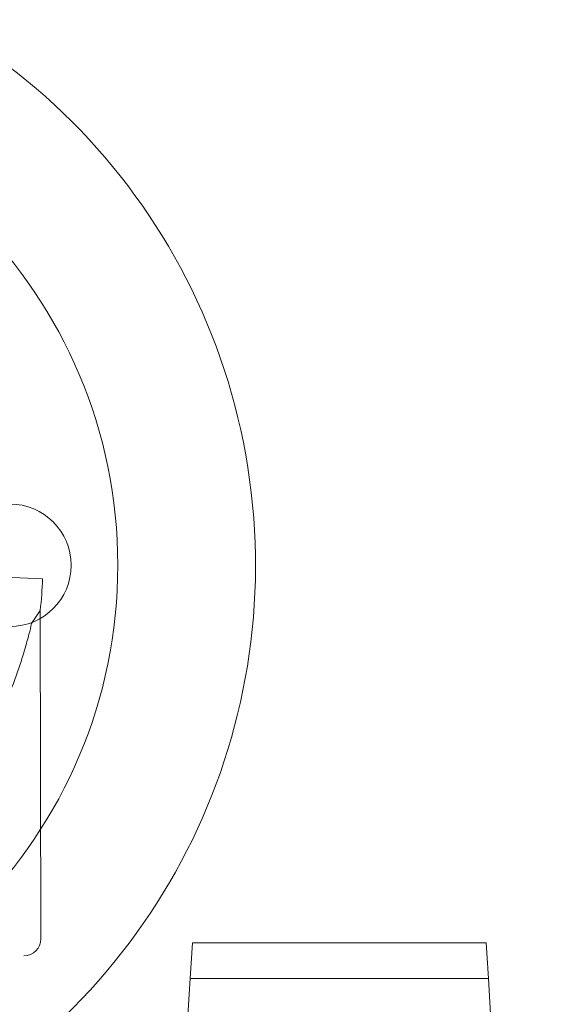
# Model space of a CAD drawing. Units: millimetres. Extents: x 74918 to 82496, y -195 to 3429.
# Drawn here: x 76547 to 76657, y 1816 to 2017 of the extents above; entities that cross this region are included whole.
import ezdxf

# ---------------------------------------------------------------- set-up
doc = ezdxf.new("R2010")
doc.units = ezdxf.units.MM

# ---------------------------------------------------------------- blocks, each defined once
blk = doc.blocks.new('A$C727F3EE2')
at = {"color": 0, "linetype": 'Continuous', "lineweight": 0}
for p, q in [((33660.34, 3120.78), (33664.77, 3120.63)), ((33669.43, 3120.47), (33664.77, 3120.63)), ((33664.77, 3120.63), (33669.43, 3120.47)), ((33667.21, 3111.3), (33668.97, 3113.99)), ((33669.11, 3046.98), (33668.97, 3113.99)), ((33700.06, 3046.13), (33699.61, 3038.85)), ((33700.06, 3046.13), (33760.06, 3046.13)), ((33760.51, 3038.85), (33760.06, 3046.13)), ((33695, 2963.45), (33699.61, 3038.85)), ((33699.61, 3038.85), (33760.51, 3038.85)), ((33760.51, 3038.85), (33775.01, 2801.73))]:
    blk.add_line(p, q, dxfattribs=at)
for centre, radius in [((33584.79, 3123.22), 100.02), ((33662.79, 3123.22), 12.5)]:
    blk.add_circle(centre, radius, dxfattribs=at)
for centre, radius, start, end in [((33584.79, 3123.22), 128.15, 296.9527, 153.0134), ((33584.7, 3123.3), 84.78, 353.6972, 358.0892), ((33665.61, 3046.97), 3.5, 270.1201, 0.1201)]:
    blk.add_arc(centre, radius, start, end, dxfattribs=at)
for points, knots in [([(33628.87, 3052.58), (33628.95, 3052.68), (33629.04, 3052.77), (33629.64, 3053.4), (33630.22, 3053.97), (33631.25, 3054.96), (33631.7, 3055.38), (33632.65, 3056.28), (33633.15, 3056.75), (33634.21, 3057.74), (33634.75, 3058.25), (33635.88, 3059.32), (33636.46, 3059.87), (33637.63, 3061), (33638.23, 3061.59), (33639.42, 3062.78), (33640.02, 3063.38), (33641.81, 3065.23), (33642.98, 3066.48), (33645.6, 3069.4), (33647.09, 3071.15), (33649.96, 3074.77), (33651.34, 3076.64), (33653.98, 3080.48), (33655.24, 3082.44), (33657.61, 3086.44), (33658.71, 3088.48), (33660.76, 3092.6), (33661.7, 3094.68), (33663.41, 3098.84), (33664.18, 3100.93), (33665.21, 3104.04), (33665.53, 3105.07), (33666.13, 3107.12), (33666.41, 3108.14), (33666.86, 3109.87), (33667.04, 3110.59), (33667.21, 3111.3)], [105.624581, 105.624581, 105.624581, 105.624581, 106.295101, 106.295101, 109.970384, 109.970384, 112.47679, 112.47679, 114.983197, 114.983197, 117.489604, 117.489604, 119.996011, 119.996011, 122.502417, 122.502417, 125.008824, 125.008824, 130.021638, 130.021638, 136.880429, 136.880429, 143.73922, 143.73922, 150.59801, 150.59801, 157.456801, 157.456801, 164.315592, 164.315592, 171.174383, 171.174383, 174.603779, 174.603779, 178.033174, 178.033174, 180.485141, 180.485141, 180.485141, 180.485141]), ([(33667.21, 3111.3), (33667.04, 3110.59), (33666.86, 3109.87), (33666.41, 3108.14), (33666.13, 3107.12), (33665.53, 3105.07), (33665.21, 3104.04), (33664.18, 3100.93), (33663.41, 3098.84), (33661.7, 3094.68), (33660.76, 3092.6), (33658.71, 3088.48), (33657.61, 3086.44), (33655.24, 3082.44), (33653.98, 3080.48), (33651.34, 3076.64), (33649.96, 3074.77), (33647.09, 3071.15), (33645.6, 3069.4), (33642.98, 3066.48), (33641.81, 3065.23), (33640.02, 3063.38), (33639.42, 3062.78), (33638.23, 3061.59), (33637.63, 3061), (33636.46, 3059.87), (33635.88, 3059.32), (33634.75, 3058.25), (33634.21, 3057.74), (33633.15, 3056.75), (33632.65, 3056.28), (33631.7, 3055.38), (33631.25, 3054.96), (33630.22, 3053.97), (33629.64, 3053.4), (33629.04, 3052.77), (33628.95, 3052.68), (33628.87, 3052.58)], [4.406824, 4.406824, 4.406824, 4.406824, 6.858791, 6.858791, 10.288186, 10.288186, 13.717582, 13.717582, 20.576373, 20.576373, 27.435164, 27.435164, 34.293955, 34.293955, 41.152746, 41.152746, 48.011537, 48.011537, 54.870328, 54.870328, 59.883141, 59.883141, 62.389548, 62.389548, 64.895955, 64.895955, 67.402361, 67.402361, 69.908768, 69.908768, 72.415175, 72.415175, 74.921582, 74.921582, 78.596864, 78.596864, 79.267384, 79.267384, 79.267384, 79.267384])]:
    blk.add_open_spline(points, degree=3, knots=knots, dxfattribs=at)

msp = doc.modelspace()

# ---------------------------------------------------------------- block references
msp.add_blockref('A$C727F3EE2', (42882.49, -1217.63))

doc.saveas('drawing.dxf')
